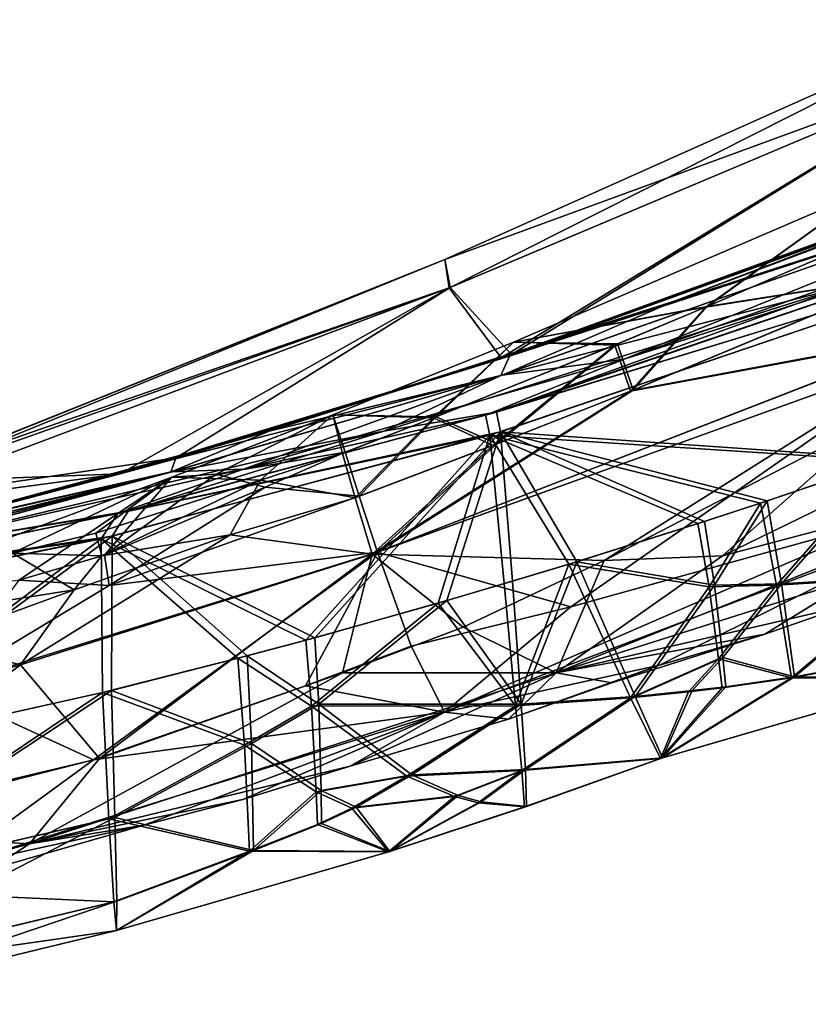
# Model space of a CAD drawing. Extents: x -61 to 199, y -25 to 65.
# Drawn here: x 65 to 95, y -20 to 17 of the extents above; entities that cross this region are included whole.
import ezdxf

# ---------------------------------------------------------------- set-up
doc = ezdxf.new("R2010")
doc.units = 0
doc.header["$MEASUREMENT"] = 0

msp = doc.modelspace()

# ---------------------------------------------------------------- linework, layer by layer
for points in [[(101.269997, 17.0853), (81.180702, 8.0967), (101.638, 15.5964, 8.8937)], [(101.269997, 17.0853), (81.378304, 7.0432, -9.0728), (81.180702, 8.0967)], [(101.667999, 15.6082, -8.8939), (81.378304, 7.0432, -9.0728), (101.269997, 17.0853)], [(115.485001, 16.313299, -16.9259), (89.810501, 6.5521, -16.5688), (107.843002, 13.3026, -16.7281)], [(107.198997, 12.1646, -17.3202), (89.810501, 6.5521, -16.5688), (115.485001, 16.313299, -16.9259)], [(101.638, 15.5964, 8.8937), (81.180702, 8.0967), (81.347801, 7.0343, 9.0726)], [(101.638, 15.5964, 8.8937), (81.347801, 7.0343, 9.0726), (83.290703, 4.4164, 16.447201)], [(83.6772, 4.5417, -16.448999), (81.378304, 7.0432, -9.0728), (101.667999, 15.6082, -8.8939)], [(108.992996, 13.7588, 16.745501), (101.638, 15.5964, 8.8937), (83.290703, 4.4164, 16.447201)], [(83.6772, 4.5417, -16.448999), (101.667999, 15.6082, -8.8939), (107.843002, 13.3026, -16.7281)], [(108.992996, 13.7588, 16.745501), (83.290703, 4.4164, 16.447201), (107.779999, 13.2049, 16.7999)], [(89.810501, 6.5521, -16.5688), (83.6772, 4.5417, -16.448999), (107.843002, 13.3026, -16.7281)], [(107.779999, 13.2049, 16.7999), (83.290703, 4.4164, 16.447201), (83.608704, 4.4701, 16.512199)], [(107.779999, 13.2049, 16.7999), (83.608704, 4.4701, 16.512199), (107.146004, 12.1435, 17.319401)], [(110.289001, 12.2876, -17.5779), (87.904198, 4.3619, -17.226299), (107.198997, 12.1646, -17.3202)], [(87.904198, 4.3619, -17.226299), (110.289001, 12.2876, -17.5779), (106.775002, 10.4195, -17.4727)], [(107.146004, 12.1435, 17.319401), (83.278099, 3.7502, 16.967899), (96.199898, 7.0998, 17.3566)], [(107.146004, 12.1435, 17.319401), (83.608704, 4.4701, 16.512199), (83.278099, 3.7502, 16.967899)], [(87.904198, 4.3619, -17.226299), (83.336304, 3.7676, -16.9688), (107.198997, 12.1646, -17.3202)], [(107.198997, 12.1646, -17.3202), (83.336304, 3.7676, -16.9688), (89.810501, 6.5521, -16.5688)], [(83.751701, 4.9946), (91.018898, 6.335, -8.0316), (97.147903, 10.7537)], [(90.953102, 6.3073, 8.0315), (83.751701, 4.9946), (97.147903, 10.7537)], [(90.953102, 6.3073, 8.0315), (97.147903, 10.7537), (97.709801, 9.2206, 8.0364)], [(91.018898, 6.335, -8.0316), (97.709801, 9.2206, -8.0364), (97.147903, 10.7537)], [(82.711899, 2.2627, -17.1036), (87.904198, 4.3619, -17.226299), (106.775002, 10.4195, -17.4727)], [(82.711899, 2.2627, -17.1036), (106.775002, 10.4195, -17.4727), (106.890999, 9.6478, -17.306299)], [(83.115303, 2.3825, 17.1098), (107.202003, 9.7648, 17.310801), (107.089996, 10.5384, 17.477699)], [(83.115303, 2.3825, 17.1098), (107.089996, 10.5384, 17.477699), (96.199898, 7.0998, 17.3566)], [(82.711899, 2.2627, -17.1036), (106.890999, 9.6478, -17.306299), (82.867302, 1.516, -16.9804)], [(97.713303, 0.5557, -14.9602), (82.867302, 1.516, -16.9804), (106.890999, 9.6478, -17.306299)], [(83.2705, 1.6358, 16.9867), (107.202003, 9.7648, 17.310801), (83.115303, 2.3825, 17.1098)], [(97.922997, 0.6283, 14.9626), (107.202003, 9.7648, 17.310801), (83.2705, 1.6358, 16.9867)], [(98.594597, 7.5186, 11.0892), (90.953102, 6.3073, 8.0315), (97.709801, 9.2206, 8.0364)], [(98.643898, 7.5399, -11.0895), (97.709801, 9.2206, -8.0364), (91.018898, 6.335, -8.0316)], [(60.755699, -0.2443, 5.9014), (81.180702, 8.0967), (60.991299, 0.0076, 1.0568)], [(81.347801, 7.0343, 9.0726), (81.180702, 8.0967), (60.755699, -0.2443, 5.9014)], [(60.991299, 0.0076, 1.0568), (81.180702, 8.0967), (61, 0.0162)], [(61, 0.0162), (81.180702, 8.0967), (60.994598, 0.0101, -0.8121)], [(81.180702, 8.0967), (81.378304, 7.0432, -9.0728), (60.994598, 0.0101, -0.8121)], [(98.594597, 7.5186, 11.0892), (99.701897, 5.3039, 13.1231), (88.142799, 3.1652, 11.0339)], [(98.594597, 7.5186, 11.0892), (88.142799, 3.1652, 11.0339), (90.953102, 6.3073, 8.0315)], [(98.643898, 7.5399, -11.0895), (88.242599, 3.2053, -11.0345), (99.801697, 5.3457, -13.1245)], [(98.643898, 7.5399, -11.0895), (91.018898, 6.335, -8.0316), (88.242599, 3.2053, -11.0345)], [(60.994598, 0.0101, -0.8121), (81.378304, 7.0432, -9.0728), (60.1311, -0.9574, -11.1627)], [(60.1311, -0.9574, -11.1627), (81.378304, 7.0432, -9.0728), (71.113602, 0.6666, -16.400801)], [(69.024902, 0.0628, 16.421301), (81.347801, 7.0343, 9.0726), (60.755699, -0.2443, 5.9014)], [(83.290703, 4.4164, 16.447201), (81.347801, 7.0343, 9.0726), (69.024902, 0.0628, 16.421301)], [(71.113602, 0.6666, -16.400801), (81.378304, 7.0432, -9.0728), (83.6772, 4.5417, -16.448999)], [(78.902, 1.6667, 17.0849), (83.115303, 2.3825, 17.1098), (96.199898, 7.0998, 17.3566)], [(83.278099, 3.7502, 16.967899), (78.902, 1.6667, 17.0849), (96.199898, 7.0998, 17.3566)], [(89.810501, 6.5521, -16.5688), (74.599503, 1.6598, -16.448099), (83.6772, 4.5417, -16.448999)], [(83.336304, 3.7676, -16.9688), (74.599503, 1.6598, -16.448099), (89.810501, 6.5521, -16.5688)], [(83.751701, 4.9946), (87.656097, 4.9331, -8.0289), (91.018898, 6.335, -8.0316)], [(90.953102, 6.3073, 8.0315), (87.557198, 4.8923, 8.0289), (83.751701, 4.9946)], [(88.142799, 3.1652, 11.0339), (87.557198, 4.8923, 8.0289), (90.953102, 6.3073, 8.0315)], [(91.018898, 6.335, -8.0316), (87.656097, 4.9331, -8.0289), (88.242599, 3.2053, -11.0345)], [(99.695801, 4.7217, 13.3316), (78.457901, -2.9422, 12.8337), (99.701897, 5.3039, 13.1231)], [(88.142799, 3.1652, 11.0339), (99.701897, 5.3039, 13.1231), (78.457901, -2.9422, 12.8337)], [(99.801697, 5.3457, -13.1245), (78.661697, -2.8691, -12.8365), (99.767799, 4.7509, -13.3328)], [(88.242599, 3.2053, -11.0345), (78.661697, -2.8691, -12.8365), (99.801697, 5.3457, -13.1245)], [(80.863998, 2.1982, -8.0233), (83.751701, 4.9946), (76.986099, 2.2768)], [(80.764397, 2.1591, 8.0233), (76.986099, 2.2768), (83.751701, 4.9946)], [(80.764397, 2.1591, 8.0233), (83.751701, 4.9946), (87.557198, 4.8923, 8.0289)], [(82.983498, 1.1308, 11.0063), (80.764397, 2.1591, 8.0233), (87.557198, 4.8923, 8.0289)], [(80.863998, 2.1982, -8.0233), (87.656097, 4.9331, -8.0289), (83.751701, 4.9946)], [(80.863998, 2.1982, -8.0233), (83.133904, 1.189, -11.0071), (87.656097, 4.9331, -8.0289)], [(82.983498, 1.1308, 11.0063), (87.557198, 4.8923, 8.0289), (88.142799, 3.1652, 11.0339)], [(83.133904, 1.189, -11.0071), (88.242599, 3.2053, -11.0345), (87.656097, 4.9331, -8.0289)], [(83.608704, 4.4701, 16.512199), (71.093903, 0.6282, 16.4508), (83.278099, 3.7502, 16.967899)], [(83.290703, 4.4164, 16.447201), (71.093903, 0.6282, 16.4508), (83.608704, 4.4701, 16.512199)], [(74.599503, 1.6598, -16.448099), (71.113602, 0.6666, -16.400801), (83.6772, 4.5417, -16.448999)], [(99.695801, 4.7217, 13.3316), (87.150703, -3.1848, 11.0862), (78.457901, -2.9422, 12.8337)], [(78.661697, -2.8691, -12.8365), (85.905296, -4.9199, -9.8741), (99.767799, 4.7509, -13.3328)], [(99.767799, 4.7509, -13.3328), (85.905296, -4.9199, -9.8741), (97.924797, -1.5802, -9.1652)], [(97.414597, 2.1235, 12.4119), (87.150703, -3.1848, 11.0862), (99.695801, 4.7217, 13.3316)], [(83.290703, 4.4164, 16.447201), (69.024902, 0.0628, 16.421301), (71.093903, 0.6282, 16.4508)], [(87.904198, 4.3619, -17.226299), (73.643799, 0.2457, -17.002199), (83.336304, 3.7676, -16.9688)], [(73.643799, 0.2457, -17.002199), (87.904198, 4.3619, -17.226299), (82.711899, 2.2627, -17.1036)], [(83.278099, 3.7502, 16.967899), (70.911903, 0.1347, 16.812201), (78.902, 1.6667, 17.0849)], [(83.278099, 3.7502, 16.967899), (71.093903, 0.6282, 16.4508), (70.911903, 0.1347, 16.812201)], [(73.643799, 0.2457, -17.002199), (70.927696, 0.1361, -16.8125), (83.336304, 3.7676, -16.9688)], [(83.336304, 3.7676, -16.9688), (70.927696, 0.1361, -16.8125), (74.599503, 1.6598, -16.448099)], [(82.983498, 1.1308, 11.0063), (88.142799, 3.1652, 11.0339), (78.457901, -2.9422, 12.8337)], [(83.133904, 1.189, -11.0071), (78.661697, -2.8691, -12.8365), (88.242599, 3.2053, -11.0345)], [(68.935303, -1.4257, -16.899401), (73.643799, 0.2457, -17.002199), (82.711899, 2.2627, -17.1036)], [(68.935303, -1.4257, -16.899401), (82.711899, 2.2627, -17.1036), (82.867302, 1.516, -16.9804)], [(69.319603, -1.3339, 16.905399), (83.2705, 1.6358, 16.9867), (83.115303, 2.3825, 17.1098)], [(69.319603, -1.3339, 16.905399), (83.115303, 2.3825, 17.1098), (78.902, 1.6667, 17.0849)], [(72.615196, 0.0525, -4.8832), (76.986099, 2.2768), (70.950203, -0.0615, -0.9274)], [(74.2733, -0.1759, 7.6435), (70.950203, -0.0615, -0.9274), (76.986099, 2.2768)], [(77.451599, 0.8724, -8.0204), (76.986099, 2.2768), (72.615196, 0.0525, -4.8832)], [(77.3517, 0.8341, 8.0203), (74.2733, -0.1759, 7.6435), (76.986099, 2.2768)], [(80.863998, 2.1982, -8.0233), (76.986099, 2.2768), (77.451599, 0.8724, -8.0204)], [(80.764397, 2.1591, 8.0233), (77.3517, 0.8341, 8.0203), (76.986099, 2.2768)], [(102.641998, 2.3757, 11.3435), (91.583801, -3.0114, 9.9567), (97.414597, 2.1235, 12.4119)], [(105.549004, 0.688, 8.5695), (91.583801, -3.0114, 9.9567), (102.641998, 2.3757, 11.3435)], [(77.824402, -0.8295, 10.9785), (77.3517, 0.8341, 8.0203), (80.764397, 2.1591, 8.0233)], [(77.975601, -0.7731, -10.9793), (80.863998, 2.1982, -8.0233), (77.451599, 0.8724, -8.0204)], [(77.824402, -0.8295, 10.9785), (80.764397, 2.1591, 8.0233), (82.983498, 1.1308, 11.0063)], [(77.975601, -0.7731, -10.9793), (83.133904, 1.189, -11.0071), (80.863998, 2.1982, -8.0233)], [(91.583801, -3.0114, 9.9567), (87.150703, -3.1848, 11.0862), (97.414597, 2.1235, 12.4119)], [(59.168098, -3.0305, 16.774799), (69.319603, -1.3339, 16.905399), (78.902, 1.6667, 17.0849)], [(70.911903, 0.1347, 16.812201), (59.168098, -3.0305, 16.774799), (78.902, 1.6667, 17.0849)], [(74.599503, 1.6598, -16.448099), (59.175098, -2.5124, -16.434299), (71.113602, 0.6666, -16.400801)], [(70.927696, 0.1361, -16.8125), (59.175098, -2.5124, -16.434299), (74.599503, 1.6598, -16.448099)], [(68.935303, -1.4257, -16.899401), (82.867302, 1.516, -16.9804), (68.308601, -2.3688, -16.8006)], [(75.971497, -6.1685, -14.9316), (68.308601, -2.3688, -16.8006), (82.867302, 1.516, -16.9804)], [(68.7136, -2.2732, 16.806801), (83.2705, 1.6358, 16.9867), (69.319603, -1.3339, 16.905399)], [(76.312202, -6.0776, 14.9361), (83.2705, 1.6358, 16.9867), (68.7136, -2.2732, 16.806801)], [(80.930603, -4.7766, -14.9304), (75.971497, -6.1685, -14.9316), (82.867302, 1.516, -16.9804)], [(81.257698, -4.6829, 14.9347), (83.2705, 1.6358, 16.9867), (76.312202, -6.0776, 14.9361)], [(80.930603, -4.7766, -14.9304), (82.867302, 1.516, -16.9804), (83.4104, -4.0481, -14.9316)], [(81.257698, -4.6829, 14.9347), (83.720001, -3.9564, 14.9358), (83.2705, 1.6358, 16.9867)], [(93.014297, -1.0296, -14.947), (82.867302, 1.516, -16.9804), (97.713303, 0.5557, -14.9602)], [(90.6614, -1.7972, -14.9418), (82.867302, 1.516, -16.9804), (93.014297, -1.0296, -14.947)], [(85.8284, -3.3171, -14.9339), (82.867302, 1.516, -16.9804), (90.6614, -1.7972, -14.9418)], [(83.4104, -4.0481, -14.9316), (82.867302, 1.516, -16.9804), (85.8284, -3.3171, -14.9339)], [(93.259201, -0.9486, 14.9501), (97.922997, 0.6283, 14.9626), (83.2705, 1.6358, 16.9867)], [(90.9198, -1.7139, 14.9451), (93.259201, -0.9486, 14.9501), (83.2705, 1.6358, 16.9867)], [(86.126198, -3.2263, 14.9379), (90.9198, -1.7139, 14.9451), (83.2705, 1.6358, 16.9867)], [(83.720001, -3.9564, 14.9358), (86.126198, -3.2263, 14.9379), (83.2705, 1.6358, 16.9867)], [(77.824402, -0.8295, 10.9785), (82.983498, 1.1308, 11.0063), (78.457901, -2.9422, 12.8337)], [(77.975601, -0.7731, -10.9793), (78.661697, -2.8691, -12.8365), (83.133904, 1.189, -11.0071)], [(77.451599, 0.8724, -8.0204), (72.615196, 0.0525, -4.8832), (74.456802, -0.4307, -8.3816)], [(77.824402, -0.8295, 10.9785), (74.2733, -0.1759, 7.6435), (77.3517, 0.8341, 8.0203)], [(77.975601, -0.7731, -10.9793), (77.451599, 0.8724, -8.0204), (74.456802, -0.4307, -8.3816)], [(71.093903, 0.6282, 16.4508), (59.172699, -2.5281, 16.4611), (70.911903, 0.1347, 16.812201)], [(69.024902, 0.0628, 16.421301), (59.172699, -2.5281, 16.4611), (71.093903, 0.6282, 16.4508)], [(71.113602, 0.6666, -16.400801), (59.175098, -2.5124, -16.434299), (60.1311, -0.9574, -11.1627)], [(85.3536, -7.3945, 6.8138), (91.583801, -3.0114, 9.9567), (105.549004, 0.688, 8.5695)], [(104.098, -1.4501, 4.5257), (85.3536, -7.3945, 6.8138), (105.549004, 0.688, 8.5695)], [(93.014297, -1.0296, -14.947), (97.713303, 0.5557, -14.9602), (93.615997, -4.1102, -12.5209)], [(93.797798, -4.0501, 12.5229), (97.922997, 0.6283, 14.9626), (93.259201, -0.9486, 14.9501)], [(93.615997, -4.1102, -12.5209), (97.713303, 0.5557, -14.9602), (98.695999, -3.7879, -11.0445)], [(93.797798, -4.0501, 12.5229), (98.8358, -3.7395, 11.0455), (97.922997, 0.6283, 14.9626)], [(70.911903, 0.1347, 16.812201), (59.146, -2.7555, 16.686001), (59.1506, -2.8915, 16.752501)], [(70.911903, 0.1347, 16.812201), (59.172699, -2.5281, 16.4611), (59.146, -2.7555, 16.686001)], [(70.927696, 0.1361, -16.8125), (59.1511, -2.8909, -16.751699), (59.146599, -2.7571, -16.686199)], [(70.927696, 0.1361, -16.8125), (59.146599, -2.7571, -16.686199), (59.175098, -2.5124, -16.434299)], [(70.911903, 0.1347, 16.812201), (59.1506, -2.8915, 16.752501), (59.168098, -3.0305, 16.774799)], [(70.927696, 0.1361, -16.8125), (59.167801, -3.0261, -16.774799), (59.1511, -2.8909, -16.751699)], [(73.643799, 0.2457, -17.002199), (59.167801, -3.0261, -16.774799), (70.927696, 0.1361, -16.8125)], [(59.167801, -3.0261, -16.774799), (73.643799, 0.2457, -17.002199), (68.935303, -1.4257, -16.899401)], [(69.024902, 0.0628, 16.421301), (59.9697, -1.1503, 12.16), (59.172699, -2.5281, 16.4611)], [(69.024902, 0.0628, 16.421301), (60.755699, -0.2443, 5.9014), (59.9697, -1.1503, 12.16)], [(72.615196, 0.0525, -4.8832), (70.950203, -0.0615, -0.9274), (68.434196, -2.9781, -9.0655)], [(72.615196, 0.0525, -4.8832), (68.434196, -2.9781, -9.0655), (74.456802, -0.4307, -8.3816)], [(70.950203, -0.0615, -0.9274), (64.987396, -2.9028, 5.5564), (58.7999, -4.5719, -2.7687)], [(70.950203, -0.0615, -0.9274), (58.7999, -4.5719, -2.7687), (65.223297, -3.9206, -8.6837)], [(68.111, -2.1626, 6.8655), (64.987396, -2.9028, 5.5564), (70.950203, -0.0615, -0.9274)], [(70.950203, -0.0615, -0.9274), (65.223297, -3.9206, -8.6837), (68.434196, -2.9781, -9.0655)], [(74.2733, -0.1759, 7.6435), (68.111, -2.1626, 6.8655), (70.950203, -0.0615, -0.9274)], [(74.2733, -0.1759, 7.6435), (68.332298, -3.0095, 9.0561), (68.111, -2.1626, 6.8655)], [(73.140602, -2.2196, 10.5481), (68.332298, -3.0095, 9.0561), (74.2733, -0.1759, 7.6435)], [(77.824402, -0.8295, 10.9785), (73.140602, -2.2196, 10.5481), (74.2733, -0.1759, 7.6435)], [(74.456802, -0.4307, -8.3816), (68.434196, -2.9781, -9.0655), (68.604202, -4.118, -10.8874)], [(77.975601, -0.7731, -10.9793), (74.456802, -0.4307, -8.3816), (68.604202, -4.118, -10.8874)], [(77.975601, -0.7731, -10.9793), (68.604202, -4.118, -10.8874), (78.661697, -2.8691, -12.8365)], [(77.824402, -0.8295, 10.9785), (78.457901, -2.9422, 12.8337), (73.140602, -2.2196, 10.5481)], [(90.6614, -1.7972, -14.9418), (93.014297, -1.0296, -14.947), (91.088402, -4.1739, -13.1962)], [(91.293999, -4.1078, 13.1987), (93.259201, -0.9486, 14.9501), (90.9198, -1.7139, 14.9451)], [(93.014297, -1.0296, -14.947), (93.615997, -4.1102, -12.5209), (91.088402, -4.1739, -13.1962)], [(91.293999, -4.1078, 13.1987), (93.797798, -4.0501, 12.5229), (93.259201, -0.9486, 14.9501)], [(55.023998, -4.2873, 16.6998), (68.7136, -2.2732, 16.806801), (69.319603, -1.3339, 16.905399)], [(55.023998, -4.2873, 16.6998), (69.319603, -1.3339, 16.905399), (59.168098, -3.0305, 16.774799)], [(55.024399, -4.287, -16.6998), (59.167801, -3.0261, -16.774799), (68.935303, -1.4257, -16.899401)], [(55.024399, -4.287, -16.6998), (68.935303, -1.4257, -16.899401), (68.308601, -2.3688, -16.8006)], [(104.098, -1.4501, 4.5257), (96.219902, -4.8818, -0.4741), (85.3536, -7.3945, 6.8138)], [(100.049004, -1.7093, -8.0233), (97.924797, -1.5802, -9.1652), (81.1745, -8.8613, -6.4764)], [(97.924797, -1.5802, -9.1652), (85.905296, -4.9199, -9.8741), (81.1745, -8.8613, -6.4764)], [(89.2267, -7.1099, -2.7062), (100.049004, -1.7093, -8.0233), (81.1745, -8.8613, -6.4764)], [(85.8284, -3.3171, -14.9339), (90.6614, -1.7972, -14.9418), (91.088402, -4.1739, -13.1962)], [(86.126198, -3.2263, 14.9379), (91.293999, -4.1078, 13.1987), (90.9198, -1.7139, 14.9451)], [(93.169601, -5.9411, -0.7112), (100.049004, -1.7093, -8.0233), (89.2267, -7.1099, -2.7062)], [(96.219902, -4.8818, -0.4741), (100.049004, -1.7093, -8.0233), (93.169601, -5.9411, -0.7112)], [(68.332298, -3.0095, 9.0561), (64.987396, -2.9028, 5.5564), (68.111, -2.1626, 6.8655)], [(53.630901, -5.337, 16.635099), (68.7136, -2.2732, 16.806801), (55.023998, -4.2873, 16.6998)], [(57.492401, -10.5486, 14.9885), (68.7136, -2.2732, 16.806801), (53.630901, -5.337, 16.635099)], [(53.631001, -5.337, -16.635099), (55.024399, -4.287, -16.6998), (68.308601, -2.3688, -16.8006)], [(57.373699, -10.5701, -14.9871), (53.631001, -5.337, -16.635099), (68.308601, -2.3688, -16.8006)], [(57.373699, -10.5701, -14.9871), (68.308601, -2.3688, -16.8006), (68.354797, -8.132, -14.9441)], [(57.492401, -10.5486, 14.9885), (68.693703, -8.0523, 14.9479), (68.7136, -2.2732, 16.806801)], [(73.140602, -2.2196, 10.5481), (78.457901, -2.9422, 12.8337), (65.284401, -7.0866, 12.4763)], [(73.140602, -2.2196, 10.5481), (65.284401, -7.0866, 12.4763), (67.295898, -4.2768, 10.502)], [(73.140602, -2.2196, 10.5481), (67.295898, -4.2768, 10.502), (68.332298, -3.0095, 9.0561)], [(73.431396, -6.8471, -14.9343), (68.354797, -8.132, -14.9441), (68.308601, -2.3688, -16.8006)], [(73.431396, -6.8471, -14.9343), (68.308601, -2.3688, -16.8006), (75.971497, -6.1685, -14.9316)], [(73.779503, -6.7579, 14.9386), (68.7136, -2.2732, 16.806801), (68.693703, -8.0523, 14.9479)], [(73.779503, -6.7579, 14.9386), (76.312202, -6.0776, 14.9361), (68.7136, -2.2732, 16.806801)], [(67.295898, -4.2768, 10.502), (61.841099, -5.1482, 8.8099), (64.987396, -2.9028, 5.5564)], [(62.200401, -7.9817, -12.3824), (68.024002, -10.6557, -9.2225), (78.661697, -2.8691, -12.8365)], [(68.604202, -4.118, -10.8874), (62.200401, -7.9817, -12.3824), (78.661697, -2.8691, -12.8365)], [(67.295898, -4.2768, 10.502), (64.987396, -2.9028, 5.5564), (68.332298, -3.0095, 9.0561)], [(78.457901, -2.9422, 12.8337), (68.2481, -10.6019, 9.2255), (65.284401, -7.0866, 12.4763)], [(68.024002, -10.6557, -9.2225), (75.963699, -7.8737, -9.8898), (78.661697, -2.8691, -12.8365)], [(78.457901, -2.9422, 12.8337), (77.354301, -7.3921, 9.9803), (68.2481, -10.6019, 9.2255)], [(78.661697, -2.8691, -12.8365), (75.963699, -7.8737, -9.8898), (79.9217, -6.3943, -10.2147)], [(81.865601, -5.6795, 10.3463), (77.354301, -7.3921, 9.9803), (78.457901, -2.9422, 12.8337)], [(87.150703, -3.1848, 11.0862), (81.865601, -5.6795, 10.3463), (78.457901, -2.9422, 12.8337)], [(78.661697, -2.8691, -12.8365), (79.9217, -6.3943, -10.2147), (85.905296, -4.9199, -9.8741)], [(68.434196, -2.9781, -9.0655), (65.223297, -3.9206, -8.6837), (68.604202, -4.118, -10.8874)], [(85.3536, -7.3945, 6.8138), (81.865601, -5.6795, 10.3463), (87.150703, -3.1848, 11.0862)], [(83.4104, -4.0481, -14.9316), (85.8284, -3.3171, -14.9339), (83.827301, -8.6293, -11.0875)], [(83.720001, -3.9564, 14.9358), (84.045303, -8.565, 11.0896), (86.126198, -3.2263, 14.9379)], [(85.8284, -3.3171, -14.9339), (88.144699, -8.3305, -9.7399), (83.827301, -8.6293, -11.0875)], [(88.314796, -8.2779, 9.7413), (86.126198, -3.2263, 14.9379), (84.045303, -8.565, 11.0896)], [(85.3536, -7.3945, 6.8138), (87.150703, -3.1848, 11.0862), (91.583801, -3.0114, 9.9567)], [(85.8284, -3.3171, -14.9339), (91.088402, -4.1739, -13.1962), (88.144699, -8.3305, -9.7399)], [(88.314796, -8.2779, 9.7413), (91.293999, -4.1078, 13.1987), (86.126198, -3.2263, 14.9379)], [(68.604202, -4.118, -10.8874), (65.223297, -3.9206, -8.6837), (62.200401, -7.9817, -12.3824)], [(80.930603, -4.7766, -14.9304), (83.4104, -4.0481, -14.9316), (83.827301, -8.6293, -11.0875)], [(81.257698, -4.6829, 14.9347), (84.045303, -8.565, 11.0896), (83.720001, -3.9564, 14.9358)], [(91.604797, -6.8183, 10.2741), (93.797798, -4.0501, 12.5229), (91.293999, -4.1078, 13.1987)], [(94.282402, -7.5451, 7.7079), (93.797798, -4.0501, 12.5229), (91.604797, -6.8183, 10.2741)], [(94.169403, -7.5823, -7.7073), (93.615997, -4.1102, -12.5209), (98.695999, -3.7879, -11.0445)], [(94.282402, -7.5451, 7.7079), (98.8358, -3.7395, 11.0455), (93.797798, -4.0501, 12.5229)], [(94.169403, -7.5823, -7.7073), (98.695999, -3.7879, -11.0445), (99.346298, -6.6154, -5.8595)], [(94.282402, -7.5451, 7.7079), (99.416199, -6.5912, 5.8597), (98.8358, -3.7395, 11.0455)], [(67.295898, -4.2768, 10.502), (61.966599, -6.2301, 10.6718), (61.841099, -5.1482, 8.8099)], [(67.295898, -4.2768, 10.502), (65.284401, -7.0866, 12.4763), (61.966599, -6.2301, 10.6718)], [(88.144699, -8.3305, -9.7399), (91.088402, -4.1739, -13.1962), (91.444099, -6.8699, -10.2727)], [(88.314796, -8.2779, 9.7413), (91.604797, -6.8183, 10.2741), (91.293999, -4.1078, 13.1987)], [(91.444099, -6.8699, -10.2727), (91.088402, -4.1739, -13.1962), (93.615997, -4.1102, -12.5209)], [(91.444099, -6.8699, -10.2727), (93.615997, -4.1102, -12.5209), (94.169403, -7.5823, -7.7073)], [(80.930603, -4.7766, -14.9304), (76.191299, -8.6442, -13.2348), (75.971497, -6.1685, -14.9316)], [(80.930603, -4.7766, -14.9304), (83.827301, -8.6293, -11.0875), (76.191299, -8.6442, -13.2348)], [(81.257698, -4.6829, 14.9347), (76.312202, -6.0776, 14.9361), (76.465401, -8.5713, 13.2381)], [(81.257698, -4.6829, 14.9347), (76.465401, -8.5713, 13.2381), (84.045303, -8.565, 11.0896)], [(85.905296, -4.9199, -9.8741), (79.9217, -6.3943, -10.2147), (81.1745, -8.8613, -6.4764)], [(96.219902, -4.8818, -0.4741), (93.169601, -5.9411, -0.7112), (85.3536, -7.3945, 6.8138)], [(85.3536, -7.3945, 6.8138), (77.354301, -7.3921, 9.9803), (81.865601, -5.6795, 10.3463)], [(61.966599, -6.2301, 10.6718), (65.284401, -7.0866, 12.4763), (53.292702, -10.4373, 12.0963)], [(73.431396, -6.8471, -14.9343), (75.971497, -6.1685, -14.9316), (76.191299, -8.6442, -13.2348)], [(76.465401, -8.5713, 13.2381), (76.312202, -6.0776, 14.9361), (73.779503, -6.7579, 14.9386)], [(87.447098, -7.7621, 2.1953), (85.3536, -7.3945, 6.8138), (93.169601, -5.9411, -0.7112)], [(87.447098, -7.7621, 2.1953), (93.169601, -5.9411, -0.7112), (89.2267, -7.1099, -2.7062)], [(79.9217, -6.3943, -10.2147), (75.963699, -7.8737, -9.8898), (81.1745, -8.8613, -6.4764)], [(94.169403, -7.5823, -7.7073), (99.346298, -6.6154, -5.8595), (99.594398, -7.589)], [(94.282402, -7.5451, 7.7079), (99.594398, -7.589), (99.416199, -6.5912, 5.8597)], [(73.431396, -6.8471, -14.9343), (73.676598, -10.1023, -12.5878), (68.354797, -8.132, -14.9441)], [(73.938797, -10.0354, 12.5906), (73.779503, -6.7579, 14.9386), (68.693703, -8.0523, 14.9479)], [(73.431396, -6.8471, -14.9343), (76.191299, -8.6442, -13.2348), (73.676598, -10.1023, -12.5878)], [(73.938797, -10.0354, 12.5906), (76.465401, -8.5713, 13.2381), (73.779503, -6.7579, 14.9386)], [(88.144699, -8.3305, -9.7399), (91.444099, -6.8699, -10.2727), (90.312302, -8.1036, -9.0316)], [(88.314796, -8.2779, 9.7413), (90.457703, -8.0576, 9.0327), (91.604797, -6.8183, 10.2741)], [(91.444099, -6.8699, -10.2727), (91.576401, -7.9552, -8.5969), (90.312302, -8.1036, -9.0316)], [(90.457703, -8.0576, 9.0327), (91.714798, -7.9108, 8.5979), (91.604797, -6.8183, 10.2741)], [(91.444099, -6.8699, -10.2727), (94.169403, -7.5823, -7.7073), (91.576401, -7.9552, -8.5969)], [(91.714798, -7.9108, 8.5979), (94.282402, -7.5451, 7.7079), (91.604797, -6.8183, 10.2741)], [(65.284401, -7.0866, 12.4763), (57.012001, -13.2558, 9.2867), (53.292702, -10.4373, 12.0963)], [(68.2481, -10.6019, 9.2255), (57.012001, -13.2558, 9.2867), (65.284401, -7.0866, 12.4763)], [(89.2267, -7.1099, -2.7062), (81.1745, -8.8613, -6.4764), (83.564903, -9.1326, 0.1924)], [(87.447098, -7.7621, 2.1953), (89.2267, -7.1099, -2.7062), (83.564903, -9.1326, 0.1924)], [(65.6194, -13.8023, 5.1277), (77.354301, -7.3921, 9.9803), (85.3536, -7.3945, 6.8138)], [(68.2481, -10.6019, 9.2255), (77.354301, -7.3921, 9.9803), (65.6194, -13.8023, 5.1277)], [(77.631203, -10.8833, 1.8759), (65.6194, -13.8023, 5.1277), (85.3536, -7.3945, 6.8138)], [(83.564903, -9.1326, 0.1924), (77.631203, -10.8833, 1.8759), (85.3536, -7.3945, 6.8138)], [(87.447098, -7.7621, 2.1953), (83.564903, -9.1326, 0.1924), (85.3536, -7.3945, 6.8138)], [(94.169403, -7.5823, -7.7073), (99.594398, -7.589), (89.262802, -10.6028, -3.9679)], [(91.576401, -7.9552, -8.5969), (94.169403, -7.5823, -7.7073), (89.262802, -10.6028, -3.9679)], [(89.262802, -10.6028, -3.9679), (99.594398, -7.589), (89.339104, -10.5789, 3.968)], [(94.282402, -7.5451, 7.7079), (89.339104, -10.5789, 3.968), (99.594398, -7.589)], [(91.714798, -7.9108, 8.5979), (89.339104, -10.5789, 3.968), (94.282402, -7.5451, 7.7079)], [(57.4981, -15.4453, 11.2792), (68.693703, -8.0523, 14.9479), (57.492401, -10.5486, 14.9885)], [(57.4981, -15.4453, 11.2792), (68.820602, -12.8062, 11.1782), (68.693703, -8.0523, 14.9479)], [(62.200401, -7.9817, -12.3824), (64.187401, -11.621, -9.2278), (68.024002, -10.6557, -9.2225)], [(81.1745, -8.8613, -6.4764), (75.963699, -7.8737, -9.8898), (68.024002, -10.6557, -9.2225)], [(73.938797, -10.0354, 12.5906), (68.693703, -8.0523, 14.9479), (68.820602, -12.8062, 11.1782)], [(88.144699, -8.3305, -9.7399), (90.312302, -8.1036, -9.0316), (89.262802, -10.6028, -3.9679)], [(88.314796, -8.2779, 9.7413), (89.339104, -10.5789, 3.968), (90.457703, -8.0576, 9.0327)], [(90.312302, -8.1036, -9.0316), (91.576401, -7.9552, -8.5969), (89.262802, -10.6028, -3.9679)], [(90.457703, -8.0576, 9.0327), (89.339104, -10.5789, 3.968), (91.714798, -7.9108, 8.5979)], [(57.373699, -10.5701, -14.9871), (68.354797, -8.132, -14.9441), (57.418999, -15.4597, -11.2786)], [(57.418999, -15.4597, -11.2786), (68.354797, -8.132, -14.9441), (68.594803, -12.8594, -11.1765)], [(73.676598, -10.1023, -12.5878), (68.594803, -12.8594, -11.1765), (68.354797, -8.132, -14.9441)], [(84.064301, -11.0508, -7.2921), (83.827301, -8.6293, -11.0875), (88.144699, -8.3305, -9.7399)], [(84.2052, -11.0094, 7.2929), (88.314796, -8.2779, 9.7413), (84.045303, -8.565, 11.0896)], [(84.064301, -11.0508, -7.2921), (88.144699, -8.3305, -9.7399), (89.262802, -10.6028, -3.9679)], [(84.2052, -11.0094, 7.2929), (89.339104, -10.5789, 3.968), (88.314796, -8.2779, 9.7413)], [(76.357498, -11.8493, -9.7969), (73.676598, -10.1023, -12.5878), (76.191299, -8.6442, -13.2348)], [(76.553001, -11.7975, 9.7985), (76.465401, -8.5713, 13.2381), (73.938797, -10.0354, 12.5906)], [(79.763901, -11.2583, -9.2193), (76.191299, -8.6442, -13.2348), (83.827301, -8.6293, -11.0875)], [(76.357498, -11.8493, -9.7969), (76.191299, -8.6442, -13.2348), (79.763901, -11.2583, -9.2193)], [(79.946098, -11.2076, 9.2207), (84.045303, -8.565, 11.0896), (76.465401, -8.5713, 13.2381)], [(76.553001, -11.7975, 9.7985), (79.946098, -11.2076, 9.2207), (76.465401, -8.5713, 13.2381)], [(79.763901, -11.2583, -9.2193), (83.827301, -8.6293, -11.0875), (84.064301, -11.0508, -7.2921)], [(79.946098, -11.2076, 9.2207), (84.2052, -11.0094, 7.2929), (84.045303, -8.565, 11.0896)], [(81.1745, -8.8613, -6.4764), (68.024002, -10.6557, -9.2225), (62.4133, -14.7352, -4.7578)], [(69.9039, -13.1027, -2.1111), (81.1745, -8.8613, -6.4764), (62.4133, -14.7352, -4.7578)], [(73.615601, -12.1348, -0.7466), (81.1745, -8.8613, -6.4764), (69.9039, -13.1027, -2.1111)], [(77.631203, -10.8833, 1.8759), (81.1745, -8.8613, -6.4764), (73.615601, -12.1348, -0.7466)], [(83.564903, -9.1326, 0.1924), (81.1745, -8.8613, -6.4764), (77.631203, -10.8833, 1.8759)], [(73.869904, -14.0802, -7.1899), (68.594803, -12.8594, -11.1765), (73.676598, -10.1023, -12.5878)], [(74.013702, -14.0435, 7.1906), (73.938797, -10.0354, 12.5906), (68.820602, -12.8062, 11.1782)], [(76.357498, -11.8493, -9.7969), (73.869904, -14.0802, -7.1899), (73.676598, -10.1023, -12.5878)], [(74.013702, -14.0435, 7.1906), (76.553001, -11.7975, 9.7985), (73.938797, -10.0354, 12.5906)], [(65.6194, -13.8023, 5.1277), (57.012001, -13.2558, 9.2867), (68.2481, -10.6019, 9.2255)], [(68.024002, -10.6557, -9.2225), (64.187401, -11.621, -9.2278), (62.4133, -14.7352, -4.7578)], [(84.064301, -11.0508, -7.2921), (89.262802, -10.6028, -3.9679), (84.175003, -12.4162, -2.997)], [(84.175003, -12.4162, -2.997), (89.339104, -10.5789, 3.968), (84.238899, -12.3973, 2.9971)], [(84.175003, -12.4162, -2.997), (89.262802, -10.6028, -3.9679), (89.339104, -10.5789, 3.968)], [(84.2052, -11.0094, 7.2929), (84.238899, -12.3973, 2.9971), (89.339104, -10.5789, 3.968)], [(77.631203, -10.8833, 1.8759), (73.615601, -12.1348, -0.7466), (65.6194, -13.8023, 5.1277)], [(79.763901, -11.2583, -9.2193), (84.064301, -11.0508, -7.2921), (81.545403, -12.0243, -6.8451)], [(81.679802, -11.9861, 6.8459), (84.2052, -11.0094, 7.2929), (79.946098, -11.2076, 9.2207)], [(81.545403, -12.0243, -6.8451), (84.064301, -11.0508, -7.2921), (82.429298, -12.2584, -5.5928)], [(82.539902, -12.2266, 5.5933), (84.2052, -11.0094, 7.2929), (81.679802, -11.9861, 6.8459)], [(84.064301, -11.0508, -7.2921), (84.175003, -12.4162, -2.997), (82.429298, -12.2584, -5.5928)], [(82.539902, -12.2266, 5.5933), (84.238899, -12.3973, 2.9971), (84.2052, -11.0094, 7.2929)], [(76.357498, -11.8493, -9.7969), (79.763901, -11.2583, -9.2193), (77.702904, -12.4649, -8.2194)], [(77.862297, -12.4219, 8.2205), (79.946098, -11.2076, 9.2207), (76.553001, -11.7975, 9.7985)], [(77.702904, -12.4649, -8.2194), (79.763901, -11.2583, -9.2193), (81.545403, -12.0243, -6.8451)], [(77.862297, -12.4219, 8.2205), (81.679802, -11.9861, 6.8459), (79.946098, -11.2076, 9.2207)], [(74.013702, -14.0435, 7.1906), (76.567703, -13.031, 7.7818), (76.553001, -11.7975, 9.7985)], [(76.567703, -13.031, 7.7818), (77.862297, -12.4219, 8.2205), (76.553001, -11.7975, 9.7985)], [(73.615601, -12.1348, -0.7466), (69.9039, -13.1027, -2.1111), (65.6194, -13.8023, 5.1277)], [(76.357498, -11.8493, -9.7969), (76.411102, -13.0724, -7.7808), (73.869904, -14.0802, -7.1899)], [(76.357498, -11.8493, -9.7969), (77.702904, -12.4649, -8.2194), (76.411102, -13.0724, -7.7808)], [(77.702904, -12.4649, -8.2194), (81.545403, -12.0243, -6.8451), (79.074303, -14.0985, -2.0112)], [(77.862297, -12.4219, 8.2205), (79.1185, -14.0863, 2.0112), (81.679802, -11.9861, 6.8459)], [(81.545403, -12.0243, -6.8451), (82.429298, -12.2584, -5.5928), (79.074303, -14.0985, -2.0112)], [(82.539902, -12.2266, 5.5933), (81.679802, -11.9861, 6.8459), (79.1185, -14.0863, 2.0112)], [(76.411102, -13.0724, -7.7808), (77.702904, -12.4649, -8.2194), (79.074303, -14.0985, -2.0112)], [(76.567703, -13.031, 7.7818), (79.1185, -14.0863, 2.0112), (77.862297, -12.4219, 8.2205)], [(82.429298, -12.2584, -5.5928), (84.175003, -12.4162, -2.997), (79.074303, -14.0985, -2.0112)], [(79.074303, -14.0985, -2.0112), (84.238899, -12.3973, 2.9971), (79.1185, -14.0863, 2.0112)], [(79.074303, -14.0985, -2.0112), (84.175003, -12.4162, -2.997), (84.238899, -12.3973, 2.9971)], [(82.539902, -12.2266, 5.5933), (79.1185, -14.0863, 2.0112), (84.238899, -12.3973, 2.9971)], [(57.418999, -15.4597, -11.2786), (68.594803, -12.8594, -11.1765), (68.775703, -15.9696, -5.9728)], [(57.497002, -18.680599, 6.0479), (68.820602, -12.8062, 11.1782), (57.4981, -15.4453, 11.2792)], [(57.497002, -18.680599, 6.0479), (68.888702, -15.9431, 5.9732), (68.820602, -12.8062, 11.1782)], [(73.869904, -14.0802, -7.1899), (68.775703, -15.9696, -5.9728), (68.594803, -12.8594, -11.1765)], [(74.013702, -14.0435, 7.1906), (68.820602, -12.8062, 11.1782), (68.888702, -15.9431, 5.9732)], [(51.6889, -17.630699, 3.1432), (57.012001, -13.2558, 9.2867), (65.6194, -13.8023, 5.1277)], [(69.9039, -13.1027, -2.1111), (62.4133, -14.7352, -4.7578), (64.128799, -14.762, 0.1994)], [(69.9039, -13.1027, -2.1111), (64.128799, -14.762, 0.1994), (65.6194, -13.8023, 5.1277)], [(73.869904, -14.0802, -7.1899), (76.411102, -13.0724, -7.7808), (79.074303, -14.0985, -2.0112)], [(74.013702, -14.0435, 7.1906), (79.1185, -14.0863, 2.0112), (76.567703, -13.031, 7.7818)], [(64.128799, -14.762, 0.1994), (51.6889, -17.630699, 3.1432), (65.6194, -13.8023, 5.1277)], [(73.869904, -14.0802, -7.1899), (68.876198, -17.046), (68.775703, -15.9696, -5.9728)], [(74.013702, -14.0435, 7.1906), (68.888702, -15.9431, 5.9732), (68.876198, -17.046)], [(74.013702, -14.0435, 7.1906), (68.876198, -17.046), (79.1185, -14.0863, 2.0112)], [(73.869904, -14.0802, -7.1899), (79.074303, -14.0985, -2.0112), (68.876198, -17.046)], [(79.074303, -14.0985, -2.0112), (79.1185, -14.0863, 2.0112), (68.876198, -17.046)], [(57.418999, -15.4597, -11.2786), (68.775703, -15.9696, -5.9728), (57.457401, -18.687799, -6.0477)], [(57.457401, -18.687799, -6.0477), (68.775703, -15.9696, -5.9728), (68.876198, -17.046)], [(57.484001, -19.812901), (68.876198, -17.046), (68.888702, -15.9431, 5.9732)], [(57.484001, -19.812901), (68.888702, -15.9431, 5.9732), (57.497002, -18.680599, 6.0479)], [(57.457401, -18.687799, -6.0477), (68.876198, -17.046), (57.484001, -19.812901)]]:
    msp.add_3dface(points)

doc.saveas('drawing.dxf')
